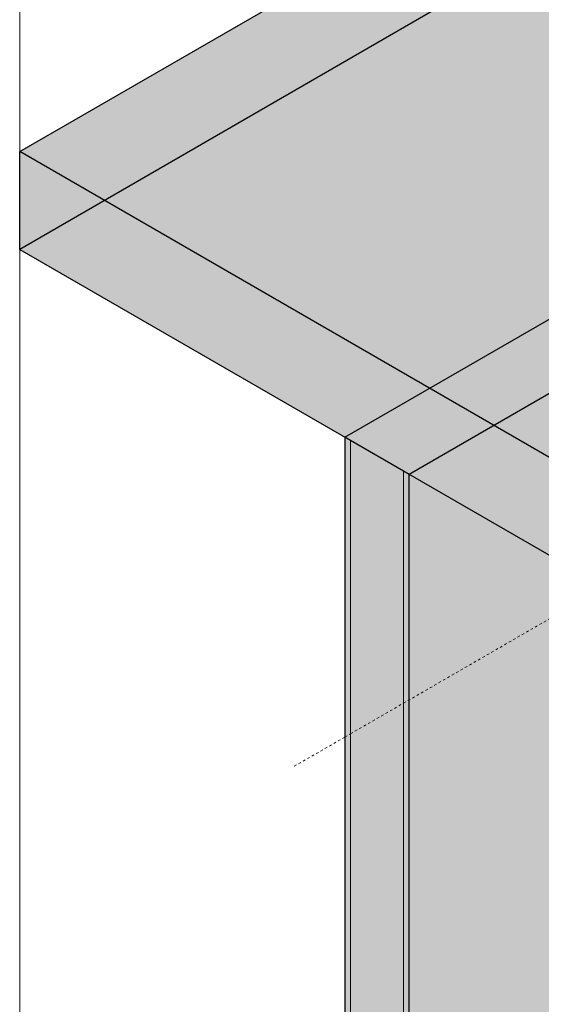
# Model space of a CAD drawing. Units: millimetres. Extents: x -982 to 7654, y -1424 to 4240.
# Drawn here: x 4874 to 5529, y 1154 to 2388 of the extents above; entities that cross this region are included whole.
import ezdxf

# ---------------------------------------------------------------- set-up
doc = ezdxf.new("R2010")
doc.units = ezdxf.units.MM
doc.linetypes.add('Dash', pattern=[6.35, 3.175, -3.175])
for name, color, linetype, lineweight in [('A-FLOR', 192, 'Continuous', 25), ('A-FLOR-FNSH', 192, 'Continuous', 25), ('A-GENM', 13, 'Continuous', 18), ('A-WALL', 113, 'Continuous', 25), ('A-WALL-FNSH', 113, 'Continuous', 25), ('G-ANNO-SYMB', 111, 'Continuous', 9), ('I-WALL', 2, 'Continuous', 25)]:
    doc.layers.add(name, color=color, linetype=linetype, lineweight=lineweight)

# ---------------------------------------------------------------- blocks, each defined once
blk = doc.blocks.new('fire_rinnai_sym_ View Back0')
at = {"layer": 'A-GENM', "color": 80, "linetype": 'Dash'}
for p, q in [((-435.5, 1531.7), (-183.7, 1677.1)), ((-509.1, 1489.2), (-502, 1493.3))]:
    blk.add_line(p, q, dxfattribs=at)
at = {"layer": 'A-GENM', "color": 3, "linetype": 'Dash'}
for p, q in [((-502, 1493.3), (-435.5, 1531.7)), ((-572.6, 1452.6), (-509.1, 1489.2))]:
    blk.add_line(p, q, dxfattribs=at)
blk = doc.blocks.new('rin_flues_symme_ View Back0')
at = {"layer": 'A-FLOR', "lineweight": 5}
for points in [[(-92.4, 1746.9), (-92.4, 2698.9), (-916.9, 2222.9), (-93.8, 1747.7)], [(-92.4, 1624.4), (-92.4, 1746.9), (-916.9, 2222.9), (-916.9, 2100.4), (-109.1, 1634)]]:
    blk.add_hatch(color=9, dxfattribs=at).paths.add_polyline_path(points, flags=0)
at = {"layer": 'I-WALL', "lineweight": 5}
for color, points in [(8, [(-428.5, 1818.4), (-92.4, 2012.4), (-92.4, 2105.5), (-509.1, 1865), (-435.5, 1822.5)]), (254, [(-502, -57.9), (-502, 1860.9), (-509.1, 1865), (-509.1, -53.8)]), (8, [(-435.5, -96.3), (-435.5, 1822.5), (-502, 1860.9), (-502, -57.9)]), (254, [(-428.5, -100.4), (-428.5, 1818.4), (-435.5, 1822.5), (-435.5, -96.3)]), (254, [(-428.5, -100.4), (-394.9, -81), (-394.9, 43.5), (-414.4, 54.8), (-414.4, 70.3), (-255, 162.3), (-257.9, 163.1), (-317.1, 128.8), (-317.1, 822.9), (-92.4, 952.6), (-92.4, 1624.4), (-428.5, 1818.4), (-428.5, -90.8)])]:
    blk.add_hatch(color=color, dxfattribs=at).paths.add_polyline_path(points, flags=0)
h = blk.add_hatch(color=254, dxfattribs=at)
h.paths.add_polyline_path([(-235.8, 10.9), (-92.4, 93.6), (-92.4, 118.5), (-255, 162.3), (-414.4, 70.3), (-414.4, 54.8), (-394.9, 43.5), (-394.5, 66.2), (-363.1, 84.3), (-262, 26)], flags=0)
h.paths.add_polyline_path([(-92.4, 1624.4), (-92.4, 2012.4), (-428.5, 1818.4), (-109.1, 1634)], flags=0)
at = {"layer": 'A-FLOR-FNSH', "color": 133}
for p, q in [((-916.9, 2222.9), (-92.4, 2698.9)), ((-92.4, 2576.5), (-916.9, 2100.4)), ((-916.9, 2100.4), (-916.9, 2222.9)), ((-92.4, 1746.9), (-916.9, 2222.9)), ((-916.9, 2100.4), (-92.4, 1624.4))]:
    blk.add_line(p, q, dxfattribs=at)
at = {"layer": 'A-WALL', "color": 133}
blk.add_line((-435.5, 1822.5), (-502, 1860.9), dxfattribs=at)
at = {"layer": 'A-WALL', "color": 253, "lineweight": 18}
for p, q in [((-502, 1860.9), (-502, -57.9)), ((-435.5, 1822.5), (-435.5, -96.3))]:
    blk.add_line(p, q, dxfattribs=at)
at = {"layer": 'A-WALL-FNSH', "color": 133}
for p, q in [((-509.1, 1865), (-509.1, -53.8)), ((-502, 1860.9), (-509.1, 1865)), ((-428.5, 1818.4), (-435.5, 1822.5)), ((-428.5, -100.4), (-428.5, 1818.4))]:
    blk.add_line(p, q, dxfattribs=at)
at = {"layer": 'I-WALL', "color": 133}
for p, q in [((-509.1, 1865), (-92.4, 2105.5)), ((-92.4, 2012.4), (-428.5, 1818.4))]:
    blk.add_line(p, q, dxfattribs=at)
at = {"color": 59, "lineweight": 18}
blk.add_blockref('fire_rinnai_sym_ View Back0', (0, 0), dxfattribs=at)

msp = doc.modelspace()

# ---------------------------------------------------------------- linework, layer by layer
at = {"layer": 'G-ANNO-SYMB'}
msp.add_line((4874.5, 3299.5), (4874.5, -600.1), dxfattribs=at)

# ---------------------------------------------------------------- block references
at = {"color": 10, "lineweight": 5}
msp.add_blockref('rin_flues_symme_ View Back0', (5791.4, 0), dxfattribs=at)

doc.saveas('drawing.dxf')
